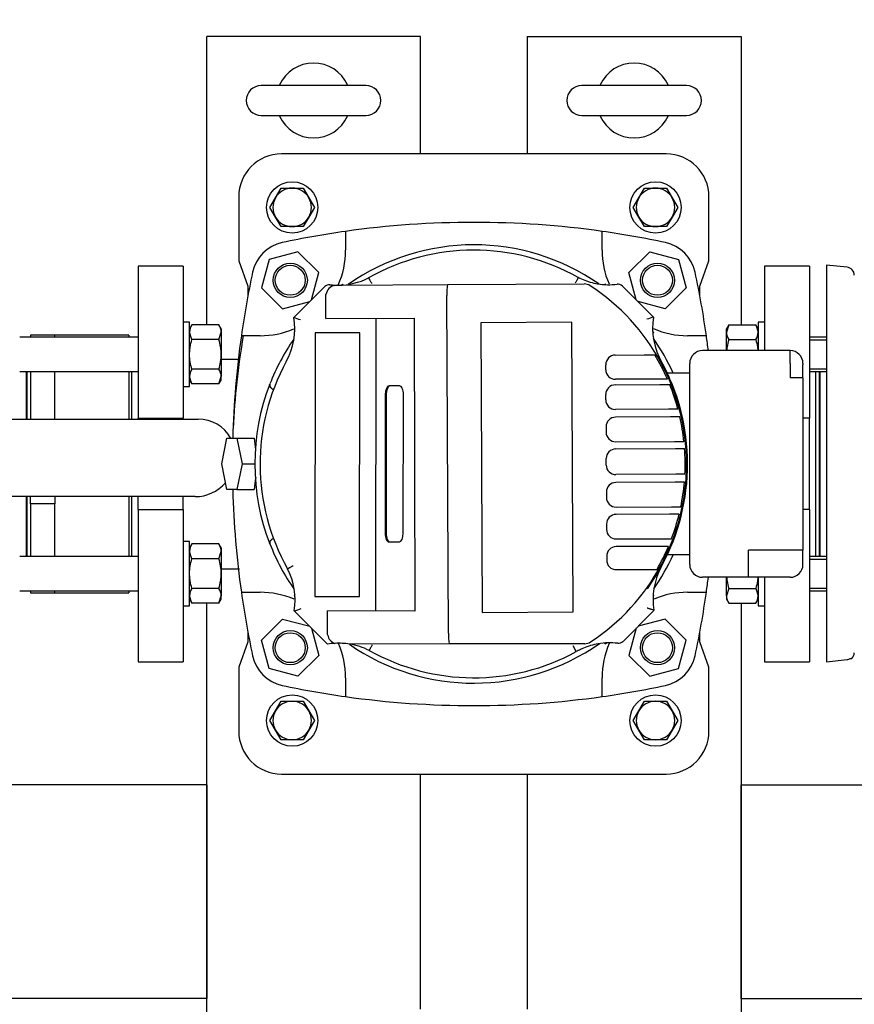
# Model space of a CAD drawing. Units: millimetres. Extents: x 111 to 4570, y 111 to 3189.
# Drawn here: x 904 to 1294, y 2410 to 2870 of the extents above; entities that cross this region are included whole.
import ezdxf

# ---------------------------------------------------------------- set-up
doc = ezdxf.new("R2010")
doc.units = ezdxf.units.MM
for name, color, linetype in [('11018 - BS 4848 ', 7, 'Continuous'), ('62011 DN65 PRESS', 7, 'Continuous'), ('72004 1P-NCH-DN6', 7, 'Continuous'), ('73009 DN80 BUTTE', 7, 'Continuous'), ('BRACKET-VM-H40', 7, 'Continuous'), ('Default', 7, 'Continuous'), ('HV2.015_2.022_4.', 7, 'Continuous'), ('LANTERNA-SV-90-1', 7, 'Continuous'), ('M12 PLAIN WASHER', 7, 'Continuous'), ('M12 X 55 LG HEX ', 7, 'Continuous'), ('M16 FULL HEX NUT', 7, 'Continuous'), ('M16 PLAIN WASHER', 7, 'Continuous'), ('M16 X 110 LG HEX', 7, 'Continuous'), ('M16 X 60 LG HEX ', 7, 'Continuous'), ('M16-LIFTING-EYE', 7, 'Continuous'), ('PLM112RB14', 7, 'Continuous'), ('SV3302', 7, 'Continuous')]:
    doc.layers.add(name, color=color, linetype=linetype)
doc.styles.add('SEACAD_seiso_ttf', font='AGENCYR.TTF')
doc.dimstyles.new('ISO', dxfattribs={"dimtxt": 38.888889, "dimasz": 38.888889, "dimexe": 19.444444, "dimexo": 0, "dimgap": 19.444444, "dimtad": 1, "dimtxsty": 'SEACAD_seiso_ttf', "dimblk1": '_SE_FILLED', "dimblk2": '_SE_FILLED', "dimsah": 1, "dimcen": 19.444444, "dimadec": 0, "dimazin": 0, "dimtfac": 1, "dimtmove": 0, "dimatfit": 3, "dimfxl": 1, "dimtolj": 1, "dimarcsym": 0})

# ---------------------------------------------------------------- blocks, each defined once
blk = doc.blocks.new('SE2')
at = {"layer": '11018 - BS 4848 ', "color": 7, "linetype": 'Continuous'}
for p, q in [((1001.32, 2862.21), (991.32, 2862.21)), ((991.32, 2727.33), (991.32, 2862.21)), ((1081.32, 2862.21), (1001.32, 2862.21)), ((1091.32, 2862.21), (1081.32, 2862.21)), ((1091.32, 2807.21), (1091.32, 2862.21)), ((1141.32, 2862.21), (1141.32, 2807.21)), ((1141.32, 2862.21), (1151.32, 2862.21)), ((1151.32, 2862.21), (1231.32, 2862.21)), ((1231.32, 2862.21), (1241.32, 2862.21)), ((1241.32, 2862.21), (1241.32, 2727.33)), ((991.32, 2327.33), (991.32, 2597.09)), ((1241.32, 2597.09), (1241.32, 2327.33)), ((1091.32, 2407.21), (1091.32, 2517.21)), ((1141.32, 2517.21), (1141.32, 2407.21)), ((991.32, 2512.21), (572.62, 2512.21)), ((991.32, 2512.21), (991.32, 2502.21)), ((1241.32, 2512.21), (1621.82, 2512.21)), ((1241.32, 2502.21), (1241.32, 2512.21)), ((991.32, 2502.21), (991.32, 2422.21)), ((1241.32, 2422.21), (1241.32, 2502.21)), ((991.32, 2422.21), (991.32, 2412.21)), ((1241.32, 2412.21), (1241.32, 2422.21)), ((991.32, 2412.21), (617.46, 2412.21)), ((1241.32, 2412.21), (1618.52, 2412.21))]:
    blk.add_line(p, q, dxfattribs=at)
at = {"layer": '62011 DN65 PRESS', "color": 7, "linetype": 'Continuous'}
for p, q in [((1281.34, 2755.21), (1281.34, 2569.75)), ((1290.97, 2754.21), (1281.34, 2755.21)), ((906.83, 2705.47), (906.83, 2683.24)), ((907.32, 2683.24), (907.32, 2705.47)), ((1277.82, 2705.47), (1277.82, 2618.94)), ((1278.32, 2618.94), (1278.32, 2705.47)), ((906.83, 2646.96), (906.83, 2618.94)), ((907.32, 2618.94), (907.32, 2646.96)), ((1281.34, 2569.75), (1290.97, 2570.75)), ((1292.41, 2571.21), (1293.16, 2571.21))]:
    blk.add_line(p, q, dxfattribs=at)
for centre, start, end in [((1290.59, 2750.48), 0, 84.0847), ((1290.59, 2573.94), 313.2918, 0)]:
    blk.add_arc(centre, 3.75, start, end, dxfattribs=at)
blk.add_open_spline([(1290.97, 2570.75), (1291.23, 2570.78), (1291.48, 2570.83), (1291.96, 2570.98), (1292.19, 2571.08), (1292.41, 2571.21)], degree=3, knots=[0, 0, 0, 0, 0.5, 0.5, 1, 1, 1, 1], dxfattribs=at)
at = {"layer": '72004 1P-NCH-DN6', "color": 7, "linetype": 'Continuous'}
for p, q in [((908.82, 2722.41), (908.82, 2721.47)), ((920.32, 2722.41), (908.82, 2722.41)), ((920.32, 2721.47), (920.32, 2722.41)), ((954.82, 2722.41), (920.32, 2722.41)), ((954.82, 2722.41), (954.82, 2721.47)), ((908.82, 2705.47), (908.82, 2683.24)), ((920.32, 2683.24), (920.32, 2705.47)), ((954.82, 2705.47), (954.82, 2683.24)), ((908.82, 2643.63), (908.82, 2646.96)), ((920.32, 2643.63), (908.82, 2643.63)), ((908.82, 2643.63), (908.82, 2618.94)), ((920.32, 2646.96), (920.32, 2643.63)), ((920.32, 2618.94), (920.32, 2643.63)), ((954.82, 2646.96), (954.82, 2618.94)), ((908.82, 2602.94), (908.82, 2602.01)), ((908.82, 2602.01), (920.32, 2602.01)), ((920.32, 2602.01), (920.32, 2602.94)), ((920.32, 2602.01), (954.82, 2602.01)), ((954.82, 2602.94), (954.82, 2602.01))]:
    blk.add_line(p, q, dxfattribs=at)
at = {"layer": '73009 DN80 BUTTE', "color": 7, "linetype": 'Continuous'}
for p, q in [((749.38, 2683.24), (987.33, 2683.24)), ((985.94, 2646.96), (749.38, 2646.96))]:
    blk.add_line(p, q, dxfattribs=at)
for centre, radius, start, end in [((987.33, 2665.86), 17.37, 28.7048, 90), ((985.94, 2665.71), 18.76, 270, 319.0929)]:
    blk.add_arc(centre, radius, start, end, dxfattribs=at)
at = {"layer": 'BRACKET-VM-H40', "color": 7, "linetype": 'Continuous'}
for p, q in [((1054.81, 2746.35), (1054.32, 2745.87)), ((1055.23, 2745.93), (1054.81, 2746.35)), ((1177.59, 2746.1), (1177.84, 2746.35)), ((1178.12, 2746.08), (1177.84, 2746.35)), ((1032.45, 2723.99), (1032.18, 2723.73)), ((1032.42, 2723.48), (1032.18, 2723.73)), ((1200.47, 2723.73), (1199.99, 2724.2)), ((1200.05, 2723.31), (1200.47, 2723.73)), ((1032.6, 2601.11), (1032.18, 2600.69)), ((1032.18, 2600.69), (1032.66, 2600.21)), ((1200.2, 2600.42), (1200.47, 2600.69)), ((1200.23, 2600.93), (1200.47, 2600.69)), ((1177.43, 2578.48), (1177.84, 2578.06)), ((1177.84, 2578.06), (1178.32, 2578.54))]:
    blk.add_line(p, q, dxfattribs=at)
at = {"layer": 'HV2.015_2.022_4.', "color": 7, "linetype": 'Continuous'}
for p, q in [((1032.06, 2730.65), (1046.54, 2745.18)), ((1051.24, 2745.65), (1052.71, 2745.83)), ((1052.71, 2745.83), (1103.95, 2746.08)), ((1103.95, 2746.08), (1167.97, 2746.39)), ((1185.83, 2745.41), (1200.35, 2730.94)), ((1047.09, 2740.8), (1047.14, 2741.54)), ((1047.14, 2730.31), (1047.09, 2740.8)), ((1104.43, 2583.04), (1103.66, 2741.07)), ((1047.14, 2730.31), (1088.43, 2730.38)), ((1070.39, 2730.35), (1070.23, 2593.43)), ((1088.43, 2730.38), (1088.66, 2593.41)), ((1162.11, 2728.49), (1119.57, 2728.29)), ((1119.57, 2728.29), (1120.23, 2592.82)), ((1162.77, 2593.03), (1162.11, 2728.49)), ((1042.12, 2723.58), (1041.98, 2600.26)), ((1063, 2723.56), (1042.12, 2723.58)), ((1062.86, 2600.24), (1063, 2723.56)), ((1182.51, 2713.12), (1195.95, 2713.18)), ((1195.95, 2713.18), (1201.03, 2713.21)), ((1178.04, 2706.28), (1178.03, 2708.6)), ((1081.55, 2698.71), (1076.69, 2698.71)), ((1182.51, 2699.21), (1203.28, 2699.31)), ((1202.14, 2701.9), (1182.56, 2701.8)), ((1206.87, 2701.92), (1202.14, 2701.9)), ((1203.28, 2699.31), (1207.96, 2699.34)), ((1074.87, 2694.71), (1074.79, 2629.8)), ((1075.31, 2694.71), (1075.24, 2629.8)), ((1083.29, 2629.79), (1083.36, 2694.7)), ((1178.04, 2692.19), (1178.03, 2694.69)), ((1207.33, 2687.83), (1182.57, 2687.71)), ((1211.82, 2687.86), (1207.33, 2687.83)), ((1208.27, 2684.22), (1182.65, 2684.1)), ((1212.71, 2684.24), (1208.27, 2684.22)), ((1178.17, 2679.57), (1178.18, 2677.07)), ((1182.71, 2672.6), (1210.28, 2672.73)), ((1210.28, 2672.73), (1214.64, 2672.75)), ((1182.72, 2669.26), (1210.6, 2669.4)), ((1210.6, 2669.4), (1214.94, 2669.42)), ((1178.26, 2661.73), (1178.24, 2664.74)), ((1210.75, 2657.39), (1182.78, 2657.25)), ((1215.08, 2657.41), (1210.75, 2657.39)), ((1210.49, 2653.69), (1182.8, 2653.56)), ((1214.84, 2653.72), (1210.49, 2653.69)), ((1178.32, 2649.04), (1178.33, 2646.54)), ((1182.85, 2642.06), (1208.73, 2642.19)), ((1207.91, 2638.75), (1182.87, 2638.63)), ((1212.38, 2638.77), (1207.91, 2638.75)), ((1208.73, 2642.19), (1213.16, 2642.21)), ((1178.39, 2634.11), (1178.4, 2631.61)), ((1076.6, 2625.79), (1081.47, 2625.79)), ((1182.93, 2627.13), (1204.16, 2627.23)), ((1204.16, 2627.23), (1208.82, 2627.26)), ((1202.64, 2623.64), (1182.94, 2623.54)), ((1207.38, 2623.66), (1202.64, 2623.64)), ((1178.47, 2619.02), (1178.47, 2617.27)), ((1183, 2612.79), (1196.97, 2612.86)), ((1196.97, 2612.86), (1202.02, 2612.88)), ((1041.98, 2600.26), (1062.86, 2600.24)), ((1047.88, 2577.95), (1032.3, 2593.48)), ((1088.66, 2593.41), (1047.8, 2593.46)), ((1047.85, 2582.93), (1047.8, 2593.46)), ((1120.23, 2592.82), (1162.77, 2593.03)), ((1200.59, 2593.76), (1186.11, 2579.23)), ((1104.43, 2583.04), (1104.43, 2583.04)), ((1104.76, 2578.04), (1058.19, 2577.96)), ((1168.19, 2578.15), (1104.76, 2578.04)), ((1164.26, 2574.44), (1162.82, 2577.08))]:
    blk.add_line(p, q, dxfattribs=at)
for centre, radius, start, end in [((1116.32, 2662.21), 100, 60.735, 119.503), ((1052.7, 2777.83), 32, 270.2788, 296.7049), ((1179.57, 2778.04), 32, 243.3439, 244.8103), ((1048.66, 2743.06), 3, 83.3808, 135.0971), ((1052.09, 2740.71), 5.02, 99.7067, 170.4876), ((1052.7, 2777.83), 32, 263.3808, 267.7565), ((1052.7, 2777.83), 32, 267.7565, 270.2788), ((1124.29, 2742.36), 20.68, 169.6405, 183.5593), ((1179.57, 2778.04), 32, 244.8103, 250.6564), ((1167.99, 2741.39), 5, 56.8751, 90.2788), ((1179.57, 2778.04), 32, 250.6564, 254.0528), ((1116.32, 2662.21), 99.55, 303.2602, 56.8751), ((1179.57, 2778.04), 32, 254.0528, 260.4031), ((1179.57, 2778.04), 32, 260.4031, 276.8031), ((1183.71, 2743.29), 3, 45.0971, 96.8031), ((1246.82, 2587.92), 150.37, 107.9978, 109.2747), ((1231.95, 2725.86), 32, 170.8684, 210.2468), ((1000.48, 2725.49), 32, 331.2772, 9.2886), ((986.01, 2587.4), 150.47, 70.902, 72.1778), ((1182.53, 2708.62), 4.5, 90.2788, 180.2788), ((1116.32, 2662.21), 98.88, 23.6821, 31.051), ((1116.32, 2662.21), 100, 151.3778, 209.3319), ((1116.32, 2662.21), 100, 21.7442, 28.3816), ((1182.54, 2706.3), 4.5, 180.2788, 270.2788), ((1182.53, 2694.71), 4.5, 90.2788, 180.2788), ((1116.32, 2662.21), 100, 324.2743, 21.7442), ((1116.32, 2662.21), 98.88, 15.035, 22.057), ((1182.54, 2692.21), 4.5, 180.2788, 270.2788), ((1182.67, 2679.6), 4.5, 90.2788, 180.2788), ((1116.32, 2662.21), 98.88, 6.1223, 12.8774), ((1182.68, 2677.1), 4.5, 180.2788, 270.2788), ((1182.74, 2664.76), 4.5, 90.2788, 180.2788), ((1116.32, 2662.21), 98.88, 357.2178, 4.182), ((1182.76, 2661.75), 4.5, 180.2788, 270.2788), ((1182.82, 2649.06), 4.5, 90.2788, 180.2788), ((1116.32, 2662.21), 98.88, 348.3304, 355.0736), ((1182.83, 2646.56), 4.5, 180.2788, 270.2788), ((1116.32, 2662.21), 98.88, 339.3003, 346.2914), ((1182.89, 2634.13), 4.5, 90.2788, 180.2788), ((1182.9, 2631.63), 4.5, 180.2788, 270.2788), ((1182.97, 2619.04), 4.5, 90.2788, 180.2788), ((1116.32, 2662.21), 98.88, 330.0773, 337.0536), ((1182.97, 2617.29), 4.5, 180.2788, 270.2788), ((1000.7, 2598.56), 32, 350.8601, 27.2704), ((1232.17, 2598.94), 32, 152.4144, 189.3094), ((985.85, 2736.47), 150.35, 287.9937, 289.2707), ((1052.73, 2583), 4.88, 190.3074, 253.5736), ((1125.06, 2581.89), 20.66, 176.8171, 190.7379), ((1168.18, 2583.15), 5, 270.0971, 303.2602), ((1183.98, 2581.35), 3, 263.4537, 315.0971), ((1053.09, 2546.37), 32, 93.1147, 99.3681), ((1053.09, 2546.37), 32, 80.8262, 93.1147), ((1053.09, 2546.37), 32, 63.4304, 80.8262), ((1116.32, 2662.21), 100, 240.7089, 298.6433), ((1179.99, 2546.58), 32, 115.6047, 119.4528), ((1179.99, 2546.58), 32, 109.7225, 115.6047), ((1179.99, 2546.58), 32, 106.361, 109.7225), ((1179.99, 2546.58), 32, 99.8894, 106.361), ((1179.99, 2546.58), 32, 83.4537, 99.8894)]:
    blk.add_arc(centre, radius, start, end, dxfattribs=at)
for centre, major_axis, start_param, end_param in [((1076.68, 2694.71), (0, 4), 0, 1.570796), ((1077.13, 2694.71), (0, 4), 0, 1.570796), ((1081.55, 2694.71), (0, -4), 1.570796, 3.141593), ((1076.61, 2629.79), (0, 4), 1.570796, 3.141593), ((1077.05, 2629.79), (0, 4), 1.570796, 3.141593), ((1081.48, 2629.79), (0, -4), 0, 1.570796)]:
    blk.add_ellipse(centre, major_axis=major_axis, ratio=0.453472, start_param=start_param, end_param=end_param, dxfattribs=at)
for points, knots in [([(1067.08, 2749.24), (1067.08, 2749.24), (1067.09, 2749.22), (1067.12, 2749.16), (1067.15, 2749.1), (1067.22, 2748.97), (1067.26, 2748.89), (1067.37, 2748.7), (1067.43, 2748.59), (1067.56, 2748.34), (1067.63, 2748.21), (1067.78, 2747.92), (1067.86, 2747.77), (1068.04, 2747.45), (1068.12, 2747.28), (1068.31, 2746.94), (1068.4, 2746.77), (1068.49, 2746.59)], [0, 0, 0, 0, 0.125, 0.125, 0.25, 0.25, 0.375, 0.375, 0.5, 0.5, 0.625, 0.625, 0.75, 0.75, 0.875, 0.875, 1, 1, 1, 1]), ([(1165.21, 2749.44), (1165.21, 2749.44), (1165.2, 2749.43), (1165.16, 2749.36), (1165.14, 2749.31), (1165.07, 2749.18), (1165.02, 2749.09), (1164.92, 2748.9), (1164.86, 2748.79), (1164.73, 2748.55), (1164.66, 2748.41), (1164.51, 2748.12), (1164.43, 2747.97), (1164.26, 2747.65), (1164.17, 2747.48), (1163.99, 2747.14), (1163.89, 2746.97), (1163.8, 2746.79)], [0, 0, 0, 0, 0.125, 0.125, 0.25, 0.25, 0.375, 0.375, 0.5, 0.5, 0.625, 0.625, 0.75, 0.75, 0.875, 0.875, 1, 1, 1, 1]), ([(1029.14, 2613.22), (1029.14, 2613.22), (1029.16, 2613.23), (1029.23, 2613.27), (1029.28, 2613.29), (1029.41, 2613.36), (1029.49, 2613.41), (1029.68, 2613.51), (1029.8, 2613.57), (1030.04, 2613.7), (1030.17, 2613.77), (1030.46, 2613.93), (1030.61, 2614.01), (1030.93, 2614.18), (1031.1, 2614.27), (1031.44, 2614.46), (1031.61, 2614.55), (1031.79, 2614.64)], [0, 0, 0, 0, 0.125, 0.125, 0.25, 0.25, 0.375, 0.375, 0.5, 0.5, 0.625, 0.625, 0.75, 0.75, 0.875, 0.875, 1, 1, 1, 1]), ([(1200.59, 2593.76), (1200.59, 2593.76), (1200.56, 2593.77), (1200.47, 2593.8), (1200.4, 2593.82), (1200.14, 2593.9), (1199.89, 2593.99), (1199.44, 2594.13), (1199.27, 2594.19), (1198.93, 2594.3), (1198.75, 2594.36), (1198.38, 2594.49), (1198.19, 2594.55), (1197.9, 2594.65), (1197.8, 2594.69), (1197.61, 2594.75), (1197.51, 2594.79), (1197.41, 2594.82)], [0, 0, 0, 0, 0.125, 0.125, 0.25, 0.25, 0.5, 0.5, 0.625, 0.625, 0.75, 0.75, 0.875, 0.875, 0.9375, 0.9375, 1, 1, 1, 1]), ([(1067.4, 2574.99), (1067.4, 2574.99), (1067.41, 2575.01), (1067.44, 2575.08), (1067.47, 2575.13), (1067.54, 2575.26), (1067.59, 2575.34), (1067.69, 2575.53), (1067.75, 2575.65), (1067.88, 2575.89), (1067.95, 2576.02), (1068.1, 2576.31), (1068.18, 2576.47), (1068.35, 2576.79), (1068.44, 2576.95), (1068.62, 2577.29), (1068.72, 2577.47), (1068.81, 2577.64)], [0, 0, 0, 0, 0.125, 0.125, 0.25, 0.25, 0.375, 0.375, 0.5, 0.5, 0.625, 0.625, 0.75, 0.75, 0.875, 0.875, 1, 1, 1, 1])]:
    blk.add_open_spline(points, degree=3, knots=knots, dxfattribs=at)
blk.add_open_spline([(1047.93, 2582.13), (1047.88, 2582.39), (1047.86, 2582.66), (1047.85, 2582.93)], degree=3, dxfattribs=at)
at = {"layer": 'LANTERNA-SV-90-1', "color": 7, "linetype": 'Continuous'}
for radius, start, end in [(102.5, 55.2231, 124.9736), (102.5, 145.2391, 158.5926), (102.5, 24.4955, 34.9634), (102.51, 158.6071, 201.3958), (102.5, 201.4043, 214.9652), (102.5, 325.2345, 335.5045), (102.5, 235.3677, 304.9567)]:
    blk.add_arc((1116.32, 2662.21), radius, start, end, dxfattribs=at)
for points, knots in [([(1020.88, 2699.59), (1020.65, 2699), (1020.85, 2698.4), (1021.74, 2697.54), (1022.1, 2697.28), (1022.55, 2697.02)], [0.0151461, 0.0151461, 0.0151461, 0.0151461, 0.25, 0.25, 0.3550853, 0.3550853, 0.3550853, 0.3550853]), ([(1022.72, 2696.88), (1022.18, 2697.19), (1021.75, 2697.5), (1021.27, 2697.97), (1021.14, 2698.12), (1020.93, 2698.44), (1020.86, 2698.6), (1020.75, 2699.03), (1020.76, 2699.3), (1020.87, 2699.57)], [0.6278402, 0.6278402, 0.6278402, 0.6278402, 0.75, 0.75, 0.8125, 0.8125, 0.875, 0.875, 0.9819151, 0.9819151, 0.9819151, 0.9819151]), ([(1020.87, 2624.84), (1020.64, 2625.43), (1020.83, 2626.02), (1021.7, 2626.86), (1022.04, 2627.12), (1022.46, 2627.38)], [0.0180423, 0.0180423, 0.0180423, 0.0180423, 0.25, 0.25, 0.3523968, 0.3523968, 0.3523968, 0.3523968]), ([(1022.62, 2627.44), (1022.14, 2627.16), (1021.76, 2626.88), (1021.3, 2626.45), (1021.17, 2626.29), (1020.96, 2625.97), (1020.88, 2625.81), (1020.76, 2625.38), (1020.77, 2625.1), (1020.88, 2624.82)], [0.6398525, 0.6398525, 0.6398525, 0.6398525, 0.75, 0.75, 0.8125, 0.8125, 0.875, 0.875, 0.9848117, 0.9848117, 0.9848117, 0.9848117])]:
    blk.add_open_spline(points, degree=3, knots=knots, dxfattribs=at)
at = {"layer": 'M12 PLAIN WASHER', "color": 7, "linetype": 'Continuous'}
for centre in [(1031.32, 2782.21), (1201.32, 2782.21), (1031.32, 2542.21), (1201.32, 2542.21)]:
    blk.add_circle(centre, 12, dxfattribs=at)
at = {"layer": 'M12 X 55 LG HEX ', "color": 7, "linetype": 'Continuous'}
for p, q in [((1023.53, 2786.71), (1026.13, 2791.21)), ((1026.13, 2791.21), (1031.32, 2791.21)), ((1031.32, 2791.21), (1036.52, 2791.21)), ((1036.52, 2791.21), (1039.12, 2786.71)), ((1193.53, 2786.71), (1196.13, 2791.21)), ((1196.13, 2791.21), (1201.32, 2791.21)), ((1201.32, 2791.21), (1206.52, 2791.21)), ((1206.52, 2791.21), (1209.12, 2786.71)), ((1020.93, 2782.21), (1023.53, 2786.71)), ((1039.12, 2786.71), (1041.72, 2782.21)), ((1190.93, 2782.21), (1193.53, 2786.71)), ((1209.12, 2786.71), (1211.72, 2782.21)), ((1023.53, 2777.71), (1020.93, 2782.21)), ((1041.72, 2782.21), (1039.12, 2777.71)), ((1193.53, 2777.71), (1190.93, 2782.21)), ((1211.72, 2782.21), (1209.12, 2777.71)), ((1026.13, 2773.21), (1023.53, 2777.71)), ((1039.12, 2777.71), (1036.52, 2773.21)), ((1196.13, 2773.21), (1193.53, 2777.71)), ((1209.12, 2777.71), (1206.52, 2773.21)), ((1031.32, 2773.21), (1026.13, 2773.21)), ((1036.52, 2773.21), (1031.32, 2773.21)), ((1201.32, 2773.21), (1196.13, 2773.21)), ((1206.52, 2773.21), (1201.32, 2773.21)), ((1023.53, 2546.71), (1026.13, 2551.21)), ((1026.13, 2551.21), (1031.32, 2551.21)), ((1031.32, 2551.21), (1036.52, 2551.21)), ((1036.52, 2551.21), (1039.12, 2546.71)), ((1193.53, 2546.71), (1196.13, 2551.21)), ((1196.13, 2551.21), (1201.32, 2551.21)), ((1201.32, 2551.21), (1206.52, 2551.21)), ((1206.52, 2551.21), (1209.12, 2546.71)), ((1020.93, 2542.21), (1023.53, 2546.71)), ((1039.12, 2546.71), (1041.72, 2542.21)), ((1190.93, 2542.21), (1193.53, 2546.71)), ((1209.12, 2546.71), (1211.72, 2542.21)), ((1023.53, 2537.71), (1020.93, 2542.21)), ((1041.72, 2542.21), (1039.12, 2537.71)), ((1193.53, 2537.71), (1190.93, 2542.21)), ((1211.72, 2542.21), (1209.12, 2537.71)), ((1026.13, 2533.21), (1023.53, 2537.71)), ((1039.12, 2537.71), (1036.52, 2533.21)), ((1196.13, 2533.21), (1193.53, 2537.71)), ((1209.12, 2537.71), (1206.52, 2533.21)), ((1031.32, 2533.21), (1026.13, 2533.21)), ((1036.52, 2533.21), (1031.32, 2533.21)), ((1201.32, 2533.21), (1196.13, 2533.21)), ((1206.52, 2533.21), (1201.32, 2533.21))]:
    blk.add_line(p, q, dxfattribs=at)
for centre, start, end in [((1031.32, 2782.21), 90, 150), ((1031.32, 2782.21), 30, 90), ((1201.32, 2782.21), 90, 150), ((1201.32, 2782.21), 30, 90), ((1031.32, 2782.21), 150, 210), ((1031.32, 2782.21), 330, 30), ((1201.32, 2782.21), 150, 210), ((1201.32, 2782.21), 330, 30), ((1031.32, 2782.21), 210, 270), ((1031.32, 2782.21), 270, 330), ((1201.32, 2782.21), 210, 270), ((1201.32, 2782.21), 270, 330), ((1031.32, 2542.21), 90, 150), ((1031.32, 2542.21), 30, 90), ((1201.32, 2542.21), 90, 150), ((1201.32, 2542.21), 30, 90), ((1031.32, 2542.21), 150, 210), ((1031.32, 2542.21), 330, 30), ((1201.32, 2542.21), 150, 210), ((1201.32, 2542.21), 330, 30), ((1031.32, 2542.21), 210, 270), ((1031.32, 2542.21), 270, 330), ((1201.32, 2542.21), 210, 270), ((1201.32, 2542.21), 270, 330)]:
    blk.add_arc(centre, 9, start, end, dxfattribs=at)
at = {"layer": 'M16 FULL HEX NUT', "color": 7, "linetype": 'Continuous'}
for p, q in [((984.4, 2727.33), (983.32, 2725.47)), ((997.05, 2727.33), (984.4, 2727.33)), ((998.12, 2725.47), (997.05, 2727.33)), ((1235.6, 2727.33), (1234.52, 2723.86)), ((1235.6, 2727.33), (1234.52, 2725.47)), ((1235.6, 2727.33), (1248.25, 2727.33)), ((1248.25, 2727.33), (1249.32, 2723.86)), ((1249.32, 2725.47), (1248.25, 2727.33)), ((984.4, 2720.4), (983.32, 2723.86)), ((997.05, 2720.4), (998.12, 2723.86)), ((998.12, 2725.47), (998.12, 2723.86)), ((998.12, 2723.86), (998.12, 2713.47)), ((1234.52, 2723.86), (1234.52, 2725.47)), ((1234.52, 2715.21), (1234.52, 2723.86)), ((997.05, 2720.4), (984.4, 2720.4)), ((1235.6, 2720.4), (1248.25, 2720.4)), ((998.12, 2713.47), (998.12, 2703.08)), ((997.05, 2706.54), (984.4, 2706.54)), ((984.4, 2699.62), (983.32, 2703.08)), ((983.32, 2701.47), (984.4, 2699.62)), ((997.05, 2699.62), (984.4, 2699.62)), ((997.05, 2699.62), (998.12, 2703.08)), ((997.05, 2699.62), (998.12, 2701.47)), ((998.12, 2701.47), (998.12, 2703.08)), ((984.4, 2624.8), (983.32, 2622.94)), ((984.4, 2617.87), (983.32, 2621.33)), ((997.05, 2624.8), (984.4, 2624.8)), ((998.12, 2622.94), (997.05, 2624.8)), ((997.05, 2617.87), (998.12, 2621.33)), ((998.12, 2622.94), (998.12, 2621.33)), ((998.12, 2621.33), (998.12, 2610.94)), ((997.05, 2617.87), (984.4, 2617.87)), ((998.12, 2610.94), (998.12, 2600.55)), ((1234.52, 2600.55), (1234.52, 2609.21)), ((997.05, 2604.01), (984.4, 2604.01)), ((1235.6, 2604.01), (1234.52, 2600.55)), ((1235.6, 2604.01), (1248.25, 2604.01)), ((1248.25, 2604.01), (1249.32, 2600.55)), ((984.4, 2597.09), (983.32, 2600.55)), ((983.32, 2598.94), (984.4, 2597.09)), ((997.05, 2597.09), (998.12, 2600.55)), ((997.05, 2597.09), (998.12, 2598.94)), ((998.12, 2598.94), (998.12, 2600.55)), ((1234.52, 2600.55), (1234.52, 2598.94)), ((1234.52, 2598.94), (1235.6, 2597.09)), ((1248.25, 2597.09), (1249.32, 2598.94)), ((997.05, 2597.09), (984.4, 2597.09)), ((1235.6, 2597.09), (1248.25, 2597.09))]:
    blk.add_line(p, q, dxfattribs=at)
for centre, start, end in [((990.09, 2723.67), 147.28, 178.3358), ((991.35, 2723.67), 1.6642, 32.72), ((1241.29, 2724.06), 181.6642, 212.72), ((1242.55, 2724.06), 327.28, 358.3358), ((990.09, 2702.88), 147.28, 178.3358), ((991.35, 2702.88), 1.6642, 32.72), ((990.09, 2621.14), 147.28, 178.3358), ((991.35, 2621.14), 1.6642, 32.72), ((990.09, 2600.35), 147.28, 178.3358), ((991.35, 2600.35), 1.6642, 32.72), ((1241.29, 2600.75), 181.6642, 212.72), ((1242.55, 2600.75), 327.28, 358.3358)]:
    blk.add_arc(centre, 6.77, start, end, dxfattribs=at)
for points, knots in [([(983.32, 2713.47), (983.32, 2714.06), (983.35, 2714.65), (983.45, 2715.82), (983.52, 2716.41), (983.8, 2718.15), (984.07, 2719.28), (984.4, 2720.4)], [0, 0, 0, 0, 0.25, 0.25, 0.5, 0.5, 1, 1, 1, 1]), ([(998.12, 2713.47), (998.12, 2714.06), (998.1, 2714.65), (998, 2715.82), (997.93, 2716.41), (997.65, 2718.15), (997.38, 2719.28), (997.05, 2720.4)], [0, 0, 0, 0, 0.25, 0.25, 0.5, 0.5, 1, 1, 1, 1]), ([(1235.6, 2720.4), (1235.27, 2719.28), (1235, 2718.15), (1234.72, 2716.41), (1234.65, 2715.82), (1234.6, 2715.23), (1234.6, 2715.22), (1234.6, 2715.21)], [0, 0, 0, 0, 0.5, 0.5, 0.75, 0.75, 0.7538895, 0.7538895, 0.7538895, 0.7538895]), ([(1248.25, 2720.4), (1248.58, 2719.28), (1248.85, 2718.15), (1249.13, 2716.41), (1249.2, 2715.82), (1249.25, 2715.23), (1249.25, 2715.22), (1249.25, 2715.21)], [0, 0, 0, 0, 0.5, 0.5, 0.75, 0.75, 0.7538895, 0.7538895, 0.7538895, 0.7538895]), ([(984.4, 2706.54), (984.07, 2707.67), (983.8, 2708.82), (983.43, 2711.14), (983.32, 2712.3), (983.32, 2713.47)], [0, 0, 0, 0, 0.5, 0.5, 1, 1, 1, 1]), ([(997.05, 2706.54), (997.38, 2707.67), (997.65, 2708.82), (998.02, 2711.14), (998.12, 2712.3), (998.12, 2713.47)], [0, 0, 0, 0, 0.5, 0.5, 1, 1, 1, 1]), ([(983.32, 2610.94), (983.32, 2612.11), (983.43, 2613.28), (983.8, 2615.59), (984.07, 2616.74), (984.4, 2617.87)], [0, 0, 0, 0, 0.5, 0.5, 1, 1, 1, 1]), ([(998.12, 2610.94), (998.12, 2612.11), (998.02, 2613.28), (997.65, 2615.59), (997.38, 2616.74), (997.05, 2617.87)], [0, 0, 0, 0, 0.5, 0.5, 1, 1, 1, 1]), ([(984.4, 2604.01), (984.07, 2605.13), (983.8, 2606.27), (983.52, 2608), (983.45, 2608.59), (983.35, 2609.77), (983.32, 2610.36), (983.32, 2610.94)], [0, 0, 0, 0, 0.5, 0.5, 0.75, 0.75, 1, 1, 1, 1]), ([(997.05, 2604.01), (997.38, 2605.13), (997.65, 2606.27), (997.93, 2608), (998, 2608.59), (998.1, 2609.77), (998.12, 2610.36), (998.12, 2610.94)], [0, 0, 0, 0, 0.5, 0.5, 0.75, 0.75, 1, 1, 1, 1]), ([(1234.6, 2609.2), (1234.65, 2608.61), (1234.72, 2608.03), (1235, 2606.29), (1235.27, 2605.14), (1235.6, 2604.01)], [0.2493244, 0.2493244, 0.2493244, 0.2493244, 0.5, 0.5, 1, 1, 1, 1]), ([(1249.25, 2609.2), (1249.2, 2608.61), (1249.13, 2608.03), (1248.85, 2606.29), (1248.58, 2605.14), (1248.25, 2604.01)], [0.2493244, 0.2493244, 0.2493244, 0.2493244, 0.5, 0.5, 1, 1, 1, 1])]:
    blk.add_open_spline(points, degree=3, knots=knots, dxfattribs=at)
at = {"layer": 'M16 PLAIN WASHER', "color": 7, "linetype": 'Continuous'}
for p, q in [((983.32, 2728.47), (980.32, 2728.47)), ((983.32, 2698.47), (983.32, 2728.47)), ((1249.32, 2728.47), (1249.32, 2715.21)), ((1252.32, 2728.47), (1249.32, 2728.47)), ((980.32, 2698.47), (983.32, 2698.47)), ((983.32, 2625.94), (980.32, 2625.94)), ((983.32, 2595.94), (983.32, 2625.94)), ((1249.32, 2609.21), (1249.32, 2595.94)), ((980.32, 2595.94), (983.32, 2595.94)), ((1249.32, 2595.94), (1252.32, 2595.94))]:
    blk.add_line(p, q, dxfattribs=at)
at = {"layer": 'M16 X 110 LG HEX', "color": 7, "linetype": 'Continuous'}
for p, q in [((959.32, 2721.47), (903.81, 2721.47)), ((903.81, 2705.47), (959.32, 2705.47)), ((959.32, 2618.94), (903.81, 2618.94)), ((903.81, 2602.94), (959.32, 2602.94))]:
    blk.add_line(p, q, dxfattribs=at)
at = {"layer": 'M16 X 60 LG HEX ', "color": 7, "linetype": 'Continuous'}
for p, q in [((1281.34, 2721.47), (1273.32, 2721.47)), ((1273.32, 2720.25), (1281.34, 2720.25)), ((1273.32, 2706.7), (1281.34, 2706.7)), ((1273.32, 2705.47), (1281.34, 2705.47)), ((1281.34, 2618.94), (1273.32, 2618.94)), ((1273.32, 2617.71), (1281.34, 2617.71)), ((1273.32, 2604.17), (1281.34, 2604.17)), ((1273.32, 2602.94), (1281.34, 2602.94))]:
    blk.add_line(p, q, dxfattribs=at)
at = {"layer": 'M16-LIFTING-EYE', "color": 7, "linetype": 'Continuous'}
for p, q in [((1065.82, 2839.21), (1016.82, 2839.21)), ((1215.82, 2839.21), (1166.82, 2839.21)), ((1016.82, 2825.21), (1065.82, 2825.21)), ((1166.82, 2825.21), (1215.82, 2825.21))]:
    blk.add_line(p, q, dxfattribs=at)
for centre, radius, start, end in [((1041.32, 2832.21), 17.5, 24.7719, 155.2281), ((1191.32, 2832.21), 17.5, 24.7719, 155.2281), ((1016.82, 2832.21), 7, 90, 270), ((1065.82, 2832.21), 7, 270, 90), ((1166.82, 2832.21), 7, 90, 270), ((1215.82, 2832.21), 7, 270, 90), ((1041.32, 2832.21), 17.5, 204.7719, 335.2281), ((1191.32, 2832.21), 17.5, 204.7719, 335.2281)]:
    blk.add_arc(centre, radius, start, end, dxfattribs=at)
at = {"layer": 'PLM112RB14', "color": 7, "linetype": 'Continuous'}
for p, q in [((1264.32, 2715.21), (1223.32, 2715.21)), ((1264.32, 2709.21), (1264.32, 2715.21)), ((1217.32, 2615.21), (1217.32, 2709.21)), ((1264.32, 2709.21), (1264.32, 2702.52)), ((1270.32, 2709.21), (1270.32, 2708.52)), ((1270.32, 2702.52), (1270.32, 2708.52)), ((1217.32, 2704.71), (1206.82, 2704.71)), ((1270.32, 2702.52), (1264.32, 2702.52)), ((1270.32, 2702.52), (1270.32, 2621.89)), ((1244.82, 2615.21), (1244.82, 2621.89)), ((1264.32, 2621.89), (1244.82, 2621.89)), ((1270.32, 2621.89), (1264.32, 2621.89)), ((1270.32, 2615.89), (1270.32, 2621.89)), ((1217.32, 2619.71), (1206.84, 2619.71)), ((1270.32, 2615.21), (1270.32, 2615.89)), ((1244.82, 2609.21), (1244.82, 2615.21)), ((1244.82, 2609.21), (1223.32, 2609.21)), ((1264.32, 2609.21), (1244.82, 2609.21))]:
    blk.add_line(p, q, dxfattribs=at)
for centre, start, end in [((1223.32, 2709.21), 90, 180), ((1264.32, 2709.21), 0, 90), ((1223.32, 2615.21), 180, 270), ((1264.32, 2615.21), 270, 0)]:
    blk.add_arc(centre, 6, start, end, dxfattribs=at)
at = {"layer": 'SV3302', "color": 7, "linetype": 'Continuous'}
for p, q in [((1206.32, 2807.21), (1026.32, 2807.21)), ((1006.32, 2787.21), (1006.32, 2757.21)), ((1226.32, 2757.21), (1226.32, 2787.21)), ((1056.34, 2771), (1056.34, 2762.19)), ((1176.31, 2762.19), (1176.31, 2771)), ((1034, 2761.5), (1020.61, 2757.92)), ((1043.8, 2751.71), (1034, 2761.5)), ((1188.85, 2751.71), (1198.65, 2761.5)), ((1198.65, 2761.5), (1212.04, 2757.92)), ((959.32, 2754.71), (959.32, 2683.57)), ((980.32, 2754.71), (959.32, 2754.71)), ((980.32, 2754.71), (980.32, 2683.57)), ((1006.32, 2757.21), (1010.62, 2745.39)), ((1020.61, 2757.92), (1017.03, 2744.53)), ((1212.04, 2757.92), (1215.62, 2744.53)), ((1222.02, 2745.39), (1226.32, 2757.21)), ((1252.32, 2754.71), (1252.32, 2715.21)), ((1273.32, 2754.71), (1252.32, 2754.71)), ((1273.32, 2754.71), (1273.32, 2683.57)), ((1040.39, 2739.01), (1043.8, 2751.71)), ((1192.26, 2739.01), (1188.85, 2751.71)), ((1010.62, 2745.39), (1010.62, 2741.1)), ((1222.02, 2741.1), (1222.02, 2745.39)), ((1017.03, 2744.53), (1026.82, 2734.74)), ((1215.62, 2744.53), (1205.82, 2734.74)), ((1026.82, 2734.74), (1039.52, 2738.14)), ((1205.82, 2734.74), (1193.13, 2738.14)), ((1016.34, 2722.19), (1007.53, 2722.19)), ((1225.12, 2722.19), (1216.31, 2722.19)), ((998.12, 2711.21), (1006.72, 2711.21)), ((956.32, 2683.24), (956.32, 2705.47)), ((1276.32, 2618.94), (1276.32, 2705.47)), ((959.32, 2683.57), (980.32, 2683.57)), ((959.32, 2683.24), (959.32, 2683.57)), ((980.32, 2683.24), (980.32, 2683.57)), ((1273.32, 2683.57), (1270.32, 2683.57)), ((1273.32, 2640.85), (1273.32, 2683.57)), ((998.39, 2662.21), (1000.76, 2674.21)), ((1000.76, 2674.21), (1005.49, 2674.21)), ((1005.49, 2674.21), (1013.48, 2674.21)), ((1005.49, 2674.21), (1007.86, 2662.21)), ((1000.76, 2650.21), (998.39, 2662.21)), ((1007.86, 2662.21), (1005.49, 2650.21)), ((1007.86, 2662.21), (1013.82, 2662.21)), ((1005.49, 2650.21), (1000.76, 2650.21)), ((1005.49, 2650.21), (1013.48, 2650.21)), ((956.32, 2618.94), (956.32, 2646.96)), ((959.32, 2640.85), (959.32, 2646.96)), ((980.32, 2640.85), (980.32, 2646.96)), ((959.32, 2640.85), (980.32, 2640.85)), ((959.32, 2640.85), (959.32, 2569.71)), ((980.32, 2640.85), (980.32, 2569.71)), ((1273.32, 2640.85), (1270.32, 2640.85)), ((1273.32, 2640.85), (1273.32, 2569.71)), ((998.12, 2613.21), (1006.72, 2613.21)), ((1252.32, 2609.21), (1252.32, 2569.71)), ((1007.53, 2602.22), (1016.34, 2602.22)), ((1216.31, 2602.22), (1225.12, 2602.22)), ((1017.03, 2579.88), (1026.82, 2589.68)), ((1026.82, 2589.68), (1039.52, 2586.28)), ((1205.82, 2589.68), (1193.13, 2586.28)), ((1215.62, 2579.88), (1205.82, 2589.68)), ((1040.39, 2585.4), (1043.8, 2572.71)), ((1192.26, 2585.4), (1188.85, 2572.71)), ((1010.62, 2579.02), (1006.32, 2567.21)), ((1010.62, 2583.31), (1010.62, 2579.02)), ((1020.61, 2566.5), (1017.03, 2579.88)), ((1212.04, 2566.5), (1215.62, 2579.88)), ((1222.02, 2579.02), (1222.02, 2583.31)), ((1226.32, 2567.21), (1222.02, 2579.02)), ((959.32, 2569.71), (980.32, 2569.71)), ((1043.8, 2572.71), (1034, 2562.91)), ((1188.85, 2572.71), (1198.65, 2562.91)), ((1252.32, 2569.71), (1273.32, 2569.71)), ((1006.32, 2567.21), (1006.32, 2537.21)), ((1034, 2562.91), (1020.61, 2566.5)), ((1198.65, 2562.91), (1212.04, 2566.5)), ((1226.32, 2537.21), (1226.32, 2567.21)), ((1056.34, 2562.22), (1056.34, 2553.41)), ((1176.31, 2553.41), (1176.31, 2562.22)), ((1026.32, 2517.21), (1206.32, 2517.21))]:
    blk.add_line(p, q, dxfattribs=at)
for centre, radius in [((1030.41, 2748.12), 8), ((1030.41, 2748.12), 7), ((1202.24, 2748.12), 8), ((1202.24, 2748.12), 7), ((1030.41, 2576.29), 8), ((1202.24, 2576.29), 8), ((1030.41, 2576.29), 7), ((1202.24, 2576.29), 7)]:
    blk.add_circle(centre, radius, dxfattribs=at)
for centre, radius, start, end in [((1026.32, 2787.21), 20, 90, 180), ((1206.32, 2787.21), 20, 0, 90), ((1116.32, 2345.2), 430, 81.9811, 98.0189), ((1116.32, 2345.21), 430, 98.0189, 102.0395), ((1116.32, 2345.21), 430, 77.9605, 81.9811), ((1030.39, 2748.14), 18, 102.0395, 167.9605), ((1202.26, 2748.14), 18, 12.0395, 77.9605), ((1016.34, 2762.19), 40, 335.897, 359.9981), ((1216.31, 2762.19), 40, 179.9999, 203.2578), ((1433.32, 2662.21), 430, 167.9605, 171.9811), ((799.32, 2662.21), 430, 8.0189, 12.0395), ((1433.33, 2662.21), 430, 171.9811, 178.3999), ((1358.32, 2662.21), 355, 170.272, 177.3255), ((1016.34, 2762.19), 40, 269.9999, 293.0981), ((1216.31, 2762.2), 40, 246.5658, 269.9981), ((799.32, 2662.21), 430, 7.0831, 8.0189), ((1189.98, 2695.3), 177.76, 186.8135, 188.5139), ((1189.98, 2629.12), 177.76, 171.3289, 173.1865), ((1433.33, 2662.21), 430, 181.6001, 188.0189), ((799.32, 2662.21), 430, 351.9811, 352.9169), ((1433.32, 2662.21), 430, 188.0189, 192.0395), ((1016.34, 2562.22), 40, 66.5646, 89.9981), ((1216.31, 2562.22), 40, 89.9999, 113.0942), ((799.32, 2662.21), 430, 347.9605, 351.9811), ((1016.34, 2562.22), 40, 0, 23.7293), ((1216.31, 2562.22), 40, 156.422, 179.9981), ((1030.39, 2576.27), 18, 192.0395, 257.9605), ((1202.26, 2576.27), 18, 282.0395, 347.9605), ((1116.32, 2979.21), 430, 257.9605, 261.9811), ((1116.32, 2979.21), 430, 278.0189, 282.0395), ((1116.32, 2979.21), 430, 261.9811, 278.0189), ((1026.32, 2537.21), 20, 180, 270), ((1206.32, 2537.21), 20, 270, 0)]:
    blk.add_arc(centre, radius, start, end, dxfattribs=at)
blk = doc.blocks.new('_SE_FILLED')
at = {"color": 0}
blk.add_line((0, 0), (-1, 0), dxfattribs=at)
blk.add_solid([(0, 0), (-1, -0.1665), (-1, 0.1665), (0, 0)], dxfattribs=at)
blk = doc.blocks.new('DMBLK166')
at = {"layer": 'Default', "color": 0, "linetype": 'Continuous', "lineweight": -2, "transparency": 16777216}
for p, q in [((428.3, 2462.35), (428.3, 3089.1)), ((1804.35, 2462.06), (1804.35, 3089.1)), ((1765.46, 3069.66), (467.19, 3069.66))]:
    blk.add_line(p, q, dxfattribs=at)
at = {"layer": 'Defpoints', "color": 0, "linetype": 'Continuous', "transparency": 16777216}
for p in [(428.3, 3069.66), (428.3, 2462.35), (1804.35, 2462.06)]:
    blk.add_point(p, dxfattribs=at)
at = {"layer": 'Default', "color": 0, "linetype": 'Continuous', "lineweight": -2, "transparency": 16777216, "xscale": 38.88888888888889, "yscale": 38.88888888888889, "zscale": 38.88888888888889, "rotation": 180}
blk.add_blockref('_SE_FILLED', (428.3, 3069.66), dxfattribs=at)
at = {"layer": 'Default', "color": 0, "linetype": 'Continuous', "lineweight": -2, "transparency": 16777216, "xscale": 38.88888888888889, "yscale": 38.88888888888889, "zscale": 38.88888888888889}
blk.add_blockref('_SE_FILLED', (1804.35, 3069.66), dxfattribs=at)
at = {"layer": 'Default', "color": 0, "linetype": 'Continuous', "transparency": 16777216, "insert": (1116.32, 3108.55), "char_height": 38.8889, "attachment_point": 5, "style": 'SEACAD_seiso_ttf'}
blk.add_mtext('\\A1;\\A1;1376', dxfattribs=at)

msp = doc.modelspace()

# ---------------------------------------------------------------- block references
at = {"layer": 'Default'}
msp.add_blockref('SE2', (0, 0), dxfattribs=at)

# ---------------------------------------------------------------- dimensions: what is measured, and where the dimension line sits
at = {"layer": 'Default', "color": 7, "linetype": 'Continuous'}
dim = msp.add_linear_dim(base=(428.296, 3069.658), p1=(1804.353, 2462.064), p2=(428.296, 2462.35), text='\\A1;<>', dimstyle='ISO', override={"dimdec": 0, "dimtdec": 0}, dxfattribs=at)
dim.commit()
dim.dimension.update_dxf_attribs({"geometry": 'DMBLK166', "text_midpoint": (1116.325, 3069.658), "dimtype": 160})

doc.saveas('drawing.dxf')
